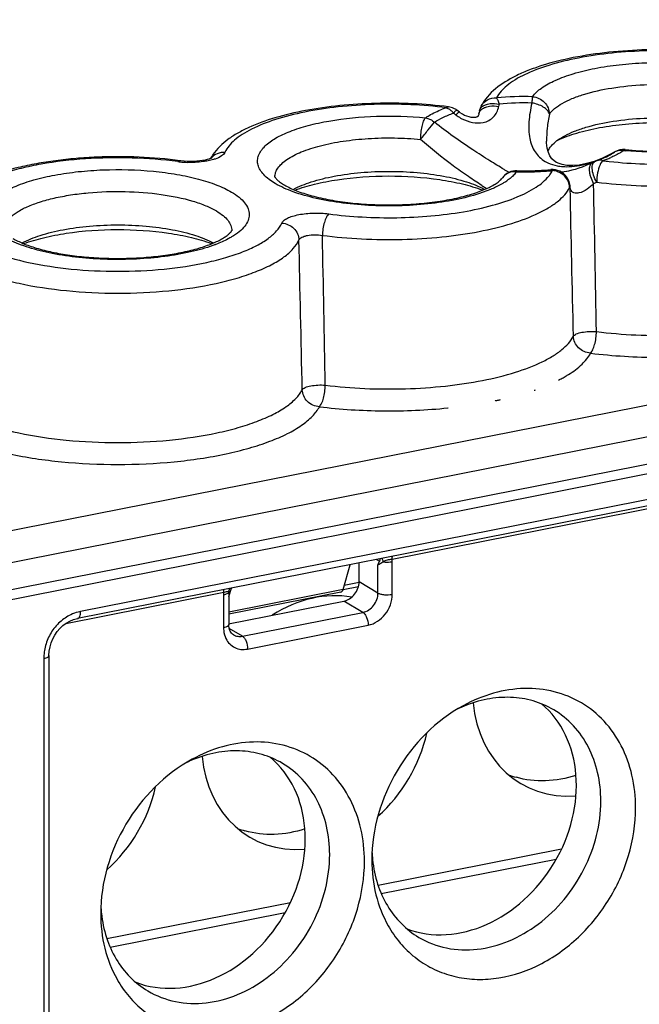
# Model space of a CAD drawing. Units: millimetres. Extents: x 0 to 420, y 0 to 297.
# Drawn here: x 328 to 346, y 224 to 252 of the extents above; entities that cross this region are included whole.
import ezdxf

# ---------------------------------------------------------------- set-up
doc = ezdxf.new("R2010")
doc.units = ezdxf.units.MM
doc.header["$LTSCALE"] = 23.1
for name, color, linetype in [('AUSFORMSCHRAEGEN', 7, 'CONTINUOUS'), ('FASEN', 7, 'CONTINUOUS'), ('RUNDUNGEN', 7, 'CONTINUOUS')]:
    doc.layers.add(name, color=color, linetype=linetype)

msp = doc.modelspace()

# ---------------------------------------------------------------- linework, layer by layer
at = {"layer": 'AUSFORMSCHRAEGEN', "color": 7, "linetype": 'Continuous'}
msp.add_arc((343.799, 247.911), 0.726, 140.1113, 141.9141, dxfattribs=at)
for centre, major_axis, ratio, start_param, end_param in [((336.474, 231.8), (1.855, 3.317), 0.8196, 6.564174, 7.272776), ((340.67, 229.314), (2.014, 3.223), 0.807671, 3.298648, 6.174644), ((344.268, 233.339), (1.855, 3.317), 0.8196, 2.269523, 3.642065), ((336.474, 231.8), (1.855, 3.317), 0.8196, -1.970458, -1.224441), ((332.876, 227.775), (2.014, 3.223), 0.807671, 3.298648, 6.174644), ((336.474, 231.8), (1.855, 3.317), 0.8196, 2.269523, 3.642065), ((328.68, 230.261), (1.855, 3.317), 0.8196, -1.970458, -1.224441)]:
    msp.add_ellipse(centre, major_axis=major_axis, ratio=ratio, start_param=start_param, end_param=end_param, dxfattribs=at)
for points, knots in [([(343.242, 248.376), (343.288, 248.432), (343.409, 248.541), (343.634, 248.679), (343.913, 248.805), (344.373, 248.961), (345.044, 249.102), (345.919, 249.187), (346.83, 249.186), (347.703, 249.1), (348.372, 248.958), (348.831, 248.801), (349.029, 248.711), (349.118, 248.662)], [0, 0, 0, 0, 0.035892, 0.078788, 0.128875, 0.185779, 0.316842, 0.463735, 0.616047, 0.762752, 0.893453, 0.950151, 1, 1, 1, 1]), ([(343.145, 248.218), (343.15, 248.23), (343.172, 248.28), (343.202, 248.326), (343.227, 248.359)], [0, 0, 0, 0, 0.237365, 1, 1, 1, 1]), ([(335.821, 247.124), (335.986, 247.213), (336.374, 247.366), (337.026, 247.522), (337.774, 247.621), (338.571, 247.655), (339.368, 247.621), (340.116, 247.523), (340.768, 247.366), (341.157, 247.214), (341.322, 247.124)], [0, 0, 0, 0, 0.099615, 0.220195, 0.356042, 0.499892, 0.643753, 0.779644, 0.900279, 1, 1, 1, 1]), ([(328.028, 245.585), (328.193, 245.675), (328.582, 245.827), (329.234, 245.984), (329.982, 246.082), (330.779, 246.116), (331.576, 246.082), (332.323, 245.983), (332.975, 245.827), (333.364, 245.674), (333.528, 245.585)], [0, 0, 0, 0, 0.099676, 0.220304, 0.356182, 0.500042, 0.643892, 0.779751, 0.900339, 1, 1, 1, 1])]:
    msp.add_open_spline(points, degree=3, knots=knots, dxfattribs=at)
at = {"layer": 'FASEN', "color": 7, "linetype": 'Continuous'}
for centre, radius, start, end in [((342.151, 228.839), 3.717, 113.1842, 116.1227), ((342.125, 228.899), 3.651, 112.7217, 113.1768), ((334.357, 227.3), 3.717, 113.1842, 116.1227), ((334.331, 227.36), 3.651, 112.7217, 113.1768), ((342.936, 232.708), 2.579, 249.0041, 254.0651), ((335.142, 231.169), 2.579, 249.0041, 254.0651), ((341.796, 228.243), 3.714, 182.8792, 185.6337), ((341.738, 228.238), 3.656, 185.6399, 185.9934), ((334.001, 226.704), 3.714, 182.8792, 185.6337), ((333.943, 226.699), 3.656, 185.6399, 185.9934)]:
    msp.add_arc(centre, radius, start, end, dxfattribs=at)
for points, knots in [([(345.663, 229.351), (345.663, 229.665), (345.598, 230.283), (345.291, 231.141), (344.792, 231.863), (344.124, 232.404), (343.329, 232.729), (342.456, 232.82), (341.556, 232.677), (340.983, 232.438), (340.707, 232.286)], [0, 0, 0, 0, 0.133196, 0.260092, 0.381612, 0.5, 0.618388, 0.739906, 0.866811, 1, 1, 1, 1]), ([(343.309, 232.168), (343.125, 232.277), (342.722, 232.45), (342.064, 232.552), (341.379, 232.496), (340.933, 232.359), (340.715, 232.267)], [0, 0, 0, 0, 0.239082, 0.483153, 0.736099, 1, 1, 1, 1]), ([(340.707, 232.286), (339.928, 231.86), (338.61, 230.535), (338.081, 228.742), (338.081, 227.853)], [0, 0, 0, 0, 0.499999, 1, 1, 1, 1]), ([(344.663, 229.548), (344.663, 229.821), (344.606, 230.357), (344.34, 231.102), (343.907, 231.729), (343.518, 232.044), (343.309, 232.168)], [0, 0, 0, 0, 0.266391, 0.520185, 0.763225, 1, 1, 1, 1]), ([(337.869, 227.812), (337.869, 228.126), (337.804, 228.744), (337.497, 229.602), (336.997, 230.324), (336.33, 230.865), (335.535, 231.19), (334.662, 231.281), (333.762, 231.138), (333.189, 230.899), (332.913, 230.747)], [0, 0, 0, 0, 0.133196, 0.260092, 0.381612, 0.5, 0.618388, 0.739906, 0.866811, 1, 1, 1, 1]), ([(335.515, 230.629), (335.33, 230.738), (334.928, 230.911), (334.27, 231.013), (333.585, 230.957), (333.138, 230.819), (332.92, 230.728)], [0, 0, 0, 0, 0.239082, 0.483153, 0.736099, 1, 1, 1, 1]), ([(332.913, 230.747), (332.134, 230.32), (330.816, 228.996), (330.287, 227.203), (330.287, 226.314)], [0, 0, 0, 0, 0.499999, 1, 1, 1, 1]), ([(336.869, 228.009), (336.869, 228.282), (336.812, 228.818), (336.546, 229.563), (336.113, 230.19), (335.724, 230.505), (335.515, 230.629)], [0, 0, 0, 0, 0.266391, 0.520185, 0.763225, 1, 1, 1, 1]), ([(343.948, 230.283), (343.666, 230.192), (343.087, 230.083), (342.5, 230.151), (342.228, 230.228)], [0, 0, 0, 0, 0.512377, 1, 1, 1, 1]), ([(339.435, 225.629), (339.68, 225.484), (340.232, 225.274), (341.134, 225.244), (342.045, 225.49), (342.9, 225.987), (343.639, 226.696), (344.211, 227.566), (344.575, 228.533), (344.663, 229.214), (344.663, 229.548)], [0, 0, 0, 0, 0.109965, 0.223804, 0.343961, 0.470812, 0.602842, 0.73725, 0.87067, 1, 1, 1, 1]), ([(338.551, 225.964), (338.65, 225.788), (338.878, 225.457), (339.308, 225.041), (339.808, 224.722), (340.365, 224.509), (340.963, 224.41), (341.803, 224.43), (342.872, 224.754), (344.011, 225.54), (344.923, 226.641), (345.516, 227.944), (345.663, 228.888), (345.663, 229.351)], [0, 0, 0, 0, 0.057565, 0.113936, 0.169804, 0.225934, 0.28305, 0.341739, 0.464693, 0.595568, 0.731506, 0.867899, 1, 1, 1, 1]), ([(336.154, 228.744), (335.871, 228.653), (335.293, 228.544), (334.706, 228.612), (334.434, 228.689)], [0, 0, 0, 0, 0.512377, 1, 1, 1, 1]), ([(330.756, 224.425), (330.855, 224.249), (331.084, 223.918), (331.513, 223.502), (332.014, 223.183), (332.571, 222.97), (333.169, 222.871), (334.009, 222.891), (335.078, 223.215), (336.217, 224), (337.128, 225.101), (337.722, 226.405), (337.869, 227.349), (337.869, 227.812)], [0, 0, 0, 0, 0.057565, 0.113936, 0.169804, 0.225934, 0.28305, 0.341739, 0.464693, 0.595568, 0.731506, 0.867899, 1, 1, 1, 1]), ([(331.641, 224.09), (331.885, 223.945), (332.438, 223.735), (333.339, 223.705), (334.251, 223.951), (335.106, 224.448), (335.845, 225.157), (336.417, 226.027), (336.781, 226.994), (336.869, 227.675), (336.869, 228.009)], [0, 0, 0, 0, 0.109965, 0.223804, 0.343961, 0.470812, 0.602842, 0.73725, 0.87067, 1, 1, 1, 1]), ([(338.081, 227.853), (338.081, 227.518), (338.155, 226.86), (338.394, 226.241), (338.551, 225.964)], [0, 0, 0, 0, 0.512928, 1, 1, 1, 1]), ([(338.102, 227.856), (338.126, 227.621), (338.22, 227.164), (338.5, 226.536), (338.906, 226.008), (339.251, 225.738), (339.435, 225.629)], [0, 0, 0, 0, 0.263976, 0.516878, 0.760936, 1, 1, 1, 1]), ([(330.287, 226.314), (330.287, 225.979), (330.361, 225.321), (330.6, 224.702), (330.756, 224.425)], [0, 0, 0, 0, 0.512928, 1, 1, 1, 1]), ([(330.307, 226.317), (330.332, 226.082), (330.426, 225.625), (330.706, 224.997), (331.111, 224.469), (331.457, 224.199), (331.641, 224.09)], [0, 0, 0, 0, 0.263976, 0.516878, 0.760936, 1, 1, 1, 1])]:
    msp.add_open_spline(points, degree=3, knots=knots, dxfattribs=at)
at = {"layer": 'RUNDUNGEN', "color": 9, "linetype": 'Continuous'}
for p, q in [((291.251, 230.12), (402.066, 252.002)), ((291.601, 229.272), (402.416, 251.154)), ((291.668, 228.226), (402.371, 250.086)), ((345.065, 248.202), (345.057, 248.197)), ((342.251, 247.632), (342.239, 247.632)), ((364.33, 241.832), (329.709, 234.995)), ((340.266, 240.845), (340.276, 240.846)), ((338.664, 236.501), (352.874, 239.307)), ((338.218, 236.488), (338.297, 236.441)), ((338.258, 235.524), (338.258, 236.334)), ((338.668, 235.487), (338.668, 236.427)), ((337.718, 235.83), (337.288, 235.745)), ((338.258, 235.524), (337.715, 235.846)), ((329.284, 234.649), (333.822, 235.545)), ((333.818, 235.469), (333.818, 234.529)), ((337.254, 235.627), (333.968, 234.979)), ((337.825, 234.969), (337.278, 235.293)), ((334.361, 234.285), (337.825, 234.969)), ((334.511, 233.914), (337.975, 234.598)), ((334.361, 234.285), (333.981, 234.51)), ((328.651, 233.638), (328.651, 217.309)), ((338.259, 227.132), (343.536, 228.174)), ((338.353, 226.887), (343.383, 227.88)), ((330.465, 225.593), (335.741, 226.635)), ((330.558, 225.348), (335.589, 226.341))]:
    msp.add_line(p, q, dxfattribs=at)
at = {"layer": 'RUNDUNGEN', "color": 7, "linetype": 'Continuous'}
for p, q in [((291.593, 228.493), (402.445, 250.382)), ((340.599, 249.344), (340.522, 249.401)), ((343.104, 248.511), (343.104, 248.511)), ((345.066, 248.203), (344.945, 248.136)), ((345.065, 248.203), (345.065, 248.202)), ((344.475, 247.931), (344.253, 247.866)), ((344.418, 247.89), (344.329, 247.848)), ((344.452, 247.906), (344.418, 247.89)), ((344.489, 247.925), (344.452, 247.906)), ((344.707, 248.021), (344.475, 247.931)), ((344.945, 248.136), (344.707, 248.021)), ((343.697, 247.46), (343.679, 247.485)), ((343.697, 247.46), (343.697, 247.46)), ((364.238, 241.626), (329.617, 234.79)), ((337.254, 235.627), (337.461, 236.339)), ((337.715, 235.846), (337.72, 236.39)), ((333.968, 235.423), (334.051, 235.665)), ((337.193, 235.55), (333.968, 234.913)), ((333.968, 235.53), (333.968, 234.618)), ((337.694, 235.705), (337.256, 235.619)), ((333.964, 234.639), (337.278, 235.293)), ((328.801, 233.727), (328.801, 217.398))]:
    msp.add_line(p, q, dxfattribs=at)
for points in [[(340.685, 249.287), (340.622, 249.328), (340.599, 249.344)], [(341.16, 249.3), (341.154, 249.276), (341.147, 249.255), (341.14, 249.241), (341.133, 249.231), (341.127, 249.224), (341.119, 249.218), (341.109, 249.211), (341.096, 249.205)], [(341.176, 249.385), (341.168, 249.342), (341.16, 249.3)], [(340.991, 249.189), (340.937, 249.194), (340.877, 249.206), (340.814, 249.226), (340.749, 249.253), (340.685, 249.287)], [(341.061, 249.195), (341.036, 249.191), (340.991, 249.189)], [(341.096, 249.205), (341.076, 249.198), (341.061, 249.195)], [(343.155, 248.188), (343.123, 248.314), (343.106, 248.464), (343.104, 248.511)], [(343.254, 248.007), (343.199, 248.088), (343.155, 248.188)], [(333.478, 248.028), (333.482, 248.03), (333.48, 248.029), (333.465, 248.022), (333.437, 248.01), (333.398, 247.996), (333.347, 247.982), (333.286, 247.968), (333.217, 247.955), (333.139, 247.944), (333.055, 247.936), (332.966, 247.931), (332.873, 247.929), (332.778, 247.931), (332.683, 247.936), (332.591, 247.946), (332.574, 247.948)], [(343.375, 247.906), (343.327, 247.938), (343.254, 248.007)], [(344.253, 247.866), (344.044, 247.825), (343.855, 247.809), (343.688, 247.814), (343.548, 247.838), (343.435, 247.875), (343.372, 247.908)], [(343.684, 247.641), (343.675, 247.639), (343.611, 247.628), (343.557, 247.62), (343.537, 247.619)], [(344.329, 247.848), (344.232, 247.807), (344.13, 247.768), (344.028, 247.733), (343.926, 247.701), (343.827, 247.673), (343.733, 247.651), (343.685, 247.641)], [(333.968, 235.53), (333.971, 235.57), (333.981, 235.616), (333.996, 235.654)], [(328.801, 233.727), (328.809, 233.857), (328.83, 233.979), (328.864, 234.097), (328.91, 234.211), (328.968, 234.318), (329.037, 234.418), (329.115, 234.509), (329.203, 234.589), (329.298, 234.659), (329.399, 234.716), (329.506, 234.76), (329.617, 234.79)]]:
    msp.add_lwpolyline(points, dxfattribs=at)
at = {"layer": 'RUNDUNGEN', "color": 9, "linetype": 'Continuous'}
for centre, radius, start, end in [((342.467, 240.778), 9.014, 88.5171, 95.0915), ((342.467, 241.414), 8.195, 88.5171, 95.0915), ((341.37, 246.141), 3.523, 109.0294, 111.0921), ((340.034, 249.025), 0.487, 47.4346, 52.7854), ((339.997, 248.984), 0.544, 42.704, 47.4404), ((339.959, 248.949), 0.595, 38.2424, 42.7158), ((349.407, 261.268), 14.949, 233.0749, 233.4207), ((346.424, 248.642), 4.777, 168.7177, 169.5841), ((341.29, 250.329), 1.328, 233.4198, 235.0474), ((341.262, 250.288), 1.278, 235.0034, 242.4041), ((343.13, 251.533), 3.853, 297.6972, 300.0185), ((345.234, 247.886), 0.358, 117.9789, 119.5999), ((345.245, 247.848), 0.397, 92.8435, 99.2983), ((345.245, 247.828), 0.417, 86.6055, 92.8316), ((345.244, 247.808), 0.438, 80.5858, 86.6102), ((346.293, 258.105), 9.913, 264.3433, 264.6115), ((332.837, 250.396), 2.496, 262.4267, 263.8552), ((332.867, 250.696), 2.797, 263.9069, 268.0716), ((333.802, 247.743), 0.439, 140.3513, 142.8675), ((343.509, 250.635), 2.876, 285.6906, 288.3695), ((343.441, 250.839), 3.091, 288.3661, 290.8491), ((344.535, 247.835), 0.101, 117.228, 125.2788), ((343.37, 251.027), 3.292, 290.8471, 293.1527), ((343.295, 251.202), 3.483, 293.1513, 295.3994), ((343.568, 251.28), 3.523, 289.0294, 291.0921), ((346.216, 259.844), 11.988, 262.817, 263.7307), ((343.214, 251.373), 3.672, 295.3997, 297.6985), ((343.739, 250.841), 3.051, 291.0625, 293.3231), ((344.113, 249.56), 1.658, 299.4382, 301.6852), ((347.564, 257.288), 11.147, 239.3447, 239.7677), ((346.058, 254.698), 8.152, 239.7464, 240.3607), ((342.197, 247.136), 0.498, 85.1753, 93.7801), ((342.469, 256.85), 9.221, 268.6446, 269.6511), ((342.472, 256.699), 9.07, 269.625, 273.9835), ((342.499, 256.289), 8.659, 273.9952, 274.843), ((342.513, 256.125), 8.495, 274.8446, 275.1288), ((343.663, 249.139), 1.36, 259.1997, 262.6076), ((343.238, 247.128), 0.538, 45.4231, 70.046), ((340.933, 248.85), 1.801, 302.8169, 304.8782), ((343.302, 247.216), 0.463, 31.7546, 35.5093), ((342.391, 252.096), 5.228, 293.2718, 294.3233), ((345.153, 253.479), 7.366, 237.9312, 238.8524), ((339.863, 243.327), 4.031, 69.5421, 69.7612), ((344.532, 252.452), 6.166, 238.8584, 239.2887), ((338.23, 242.166), 7.467, 41.9759, 42.1635), ((332.069, 241.787), 4.032, 69.5499, 69.7612), ((332.16, 249.287), 4.01, 290.8125, 290.9723), ((341.622, 245.261), 4.051, 296.8111, 298.3963), ((341.808, 244.915), 3.659, 298.3989, 300.4927), ((342.005, 244.579), 3.269, 300.5169, 301.8975), ((340.451, 248.029), 7.06, 288.9645, 289.2691), ((339.302, 252.254), 11.441, 281.7022, 281.8414), ((339.348, 252.035), 11.217, 281.8402, 282.3415), ((339.398, 251.804), 10.981, 282.3426, 282.5193), ((337.874, 236.427), 0.793, 359.9758, 5.3636), ((334.656, 235.469), 0.838, 174.7808, 179.9763), ((334.264, 235.528), 0.3, 155.1896, 177.4615)]:
    msp.add_arc(centre, radius, start, end, dxfattribs=at)
at = {"layer": 'RUNDUNGEN', "color": 7, "linetype": 'Continuous'}
for centre, radius, start, end in [((340.221, 248.998), 0.504, 64.2861, 82.7371), ((340.222, 249.003), 0.499, 53.0717, 64.2272), ((341.667, 249.287), 0.5, 153.2962, 168.714), ((345.316, 247.77), 0.5, 84.3409, 120.0116), ((334.622, 247.368), 1.341, 145.6494, 150.8687), ((344.717, 247.48), 0.5, 109.063, 117.1216), ((343.533, 250.909), 3.128, 289.0491, 290.5331), ((342.239, 247.163), 0.5, 88.5223, 144.2365), ((343.272, 247.195), 0.5, 35.5126, 95.1299)]:
    msp.add_arc(centre, radius, start, end, dxfattribs=at)
for centre, major_axis, ratio, start_param, end_param in [((337.282, 235.761), (0.265, 0.424), 0.807671, -2.493303, -0.922506), ((337.146, 235.812), (-0.046, 0.262), 0.427491, -3.131635, -2.42235)]:
    msp.add_ellipse(centre, major_axis=major_axis, ratio=ratio, start_param=start_param, end_param=end_param, dxfattribs=at)
for points, knots in [([(348.162, 251.026), (347.806, 251.074), (347.08, 251.138), (345.986, 251.15), (344.911, 251.081), (343.9, 250.932), (343.125, 250.742), (342.573, 250.547), (341.928, 250.263), (341.417, 249.903), (341.22, 249.512)], [0, 0, 0, 0, 0.146158, 0.296327, 0.444356, 0.584284, 0.711127, 0.768603, 0.821888, 1, 1, 1, 1]), ([(340.284, 249.498), (339.943, 249.541), (339.248, 249.599), (338.203, 249.61), (337.173, 249.547), (336.201, 249.41), (335.324, 249.205), (334.674, 248.974), (334.23, 248.749), (333.864, 248.515), (333.63, 248.293), (333.515, 248.124)], [0, 0, 0, 0, 0.144687, 0.29296, 0.439269, 0.578233, 0.705262, 0.817296, 0.86751, 0.914235, 1, 1, 1, 1]), ([(345.365, 248.267), (345.633, 248.241), (346.174, 248.21), (346.849, 248.224), (347.381, 248.266), (347.763, 248.313), (348.125, 248.373), (348.461, 248.447), (348.766, 248.531), (348.996, 248.612), (349.16, 248.68), (349.266, 248.731), (349.361, 248.781), (349.442, 248.831), (349.509, 248.878), (349.561, 248.921), (349.599, 248.96), (349.622, 248.986), (349.634, 249.004), (349.64, 249.012), (349.647, 249.028), (349.643, 249.015), (349.643, 249.012)], [0, 0, 0, 0, 0.180838, 0.363863, 0.453347, 0.53995, 0.622539, 0.700005, 0.771231, 0.835073, 0.863859, 0.890345, 0.914375, 0.935737, 0.954182, 0.96947, 0.981497, 0.990226, 0.993323, 0.995561, 0.997759, 1, 1, 1, 1]), ([(332.574, 247.948), (332.182, 248), (331.383, 248.067), (330.381, 248.068), (329.582, 248.018), (329.001, 247.955), (328.446, 247.869), (327.77, 247.727), (327.148, 247.542), (326.6, 247.299), (326.254, 247.101), (325.96, 246.875), (325.723, 246.612), (325.557, 246.305), (325.513, 246.077), (325.509, 245.962)], [0, 0, 0, 0, 0.150373, 0.304586, 0.380773, 0.455075, 0.526626, 0.59466, 0.717793, 0.772393, 0.822529, 0.868938, 0.913164, 0.956303, 1, 1, 1, 1]), ([(344.63, 247.98), (344.658, 247.991), (344.76, 248.031), (344.86, 248.077), (344.928, 248.116)], [0, 0, 0, 0, 0.278889, 1, 1, 1, 1]), ([(342.251, 247.662), (342.333, 247.66), (342.659, 247.657), (342.985, 247.671), (343.227, 247.693)], [0, 0, 0, 0, 0.252013, 1, 1, 1, 1]), ([(335.296, 247.473), (335.296, 247.477), (335.293, 247.488), (335.296, 247.478), (335.301, 247.47), (335.312, 247.454), (335.33, 247.432), (335.355, 247.405), (335.389, 247.373), (335.431, 247.338), (335.505, 247.286), (335.618, 247.219), (335.778, 247.14), (335.967, 247.063), (336.182, 246.991), (336.509, 246.898), (336.962, 246.803), (337.547, 246.724), (338.168, 246.681), (338.803, 246.676), (339.429, 246.709), (340.026, 246.778), (340.572, 246.88), (341.044, 247.011), (341.378, 247.141), (341.589, 247.254), (341.702, 247.328), (341.781, 247.394), (341.82, 247.436), (341.833, 247.455)], [0, 0, 0, 0, 0.001566, 0.001973, 0.003433, 0.006177, 0.010284, 0.015714, 0.022441, 0.030456, 0.039724, 0.061715, 0.087822, 0.117593, 0.150645, 0.186611, 0.265856, 0.352554, 0.443914, 0.537098, 0.629244, 0.717502, 0.799074, 0.871161, 0.930935, 0.955287, 0.975155, 0.99003, 1, 1, 1, 1]), ([(327.762, 245.717), (327.855, 245.662), (328.076, 245.557), (328.453, 245.427), (328.902, 245.315), (329.407, 245.228), (329.952, 245.168), (330.52, 245.139), (331.095, 245.14), (331.661, 245.173), (332.202, 245.236), (332.629, 245.313), (332.945, 245.388), (333.159, 245.449), (333.356, 245.515), (333.531, 245.584), (333.684, 245.655), (333.812, 245.725), (333.9, 245.785), (333.957, 245.83), (333.989, 245.859), (334.014, 245.885), (334.032, 245.906), (334.045, 245.925), (334.052, 245.934), (334.058, 245.95), (334.054, 245.938), (334.054, 245.934)], [0, 0, 0, 0, 0.049504, 0.111018, 0.182308, 0.261106, 0.345296, 0.43269, 0.521079, 0.608246, 0.691984, 0.770115, 0.806416, 0.840508, 0.872113, 0.900952, 0.926719, 0.949106, 0.967697, 0.975417, 0.982018, 0.9875, 0.99186, 0.995085, 0.997158, 0.998362, 1, 1, 1, 1]), ([(334.106, 234.325), (334.065, 234.349), (333.988, 234.439), (333.968, 234.554), (333.968, 234.618)], [0, 0, 0, 0, 0.42546, 1, 1, 1, 1])]:
    msp.add_open_spline(points, degree=3, knots=knots, dxfattribs=at)
at = {"layer": 'RUNDUNGEN', "color": 9, "linetype": 'Continuous'}
for points, knots in [([(348.096, 251), (347.758, 251.045), (347.068, 251.107), (346.029, 251.12), (345.007, 251.057), (344.049, 250.921), (343.202, 250.718), (342.591, 250.491), (342.195, 250.278), (341.908, 250.077), (341.734, 249.892), (341.667, 249.757)], [0, 0, 0, 0, 0.15095, 0.306407, 0.459701, 0.604273, 0.734193, 0.844685, 0.891715, 0.933095, 1, 1, 1, 1]), ([(342.7, 249.789), (342.769, 249.886), (342.976, 250.068), (343.378, 250.284), (343.897, 250.469), (344.514, 250.616), (345.205, 250.718), (345.943, 250.772), (346.698, 250.776), (347.439, 250.728), (348.138, 250.631), (348.765, 250.489), (349.297, 250.308), (349.664, 250.122), (349.887, 249.953), (350.041, 249.798), (350.139, 249.617), (350.147, 249.43), (350.111, 249.295), (350.035, 249.165), (349.965, 249.087), (349.925, 249.048)], [0, 0, 0, 0, 0.041343, 0.094227, 0.158597, 0.232979, 0.315068, 0.402055, 0.490838, 0.578215, 0.661064, 0.736526, 0.802223, 0.856553, 0.879339, 0.89936, 0.932685, 0.947898, 0.963538, 0.980653, 1, 1, 1, 1]), ([(343.185, 249.291), (343.228, 249.35), (343.343, 249.465), (343.564, 249.611), (343.846, 249.745), (344.316, 249.911), (345.009, 250.06), (345.917, 250.149), (346.864, 250.146), (347.767, 250.053), (348.454, 249.9), (348.919, 249.732), (349.116, 249.635), (349.204, 249.583)], [0, 0, 0, 0, 0.034743, 0.076668, 0.126098, 0.182748, 0.314388, 0.462866, 0.616988, 0.764866, 0.895377, 0.951338, 1, 1, 1, 1]), ([(341.22, 249.512), (341.259, 249.589), (341.392, 249.725), (341.576, 249.762), (341.667, 249.757)], [0, 0, 0, 0, 0.490368, 1, 1, 1, 1]), ([(341.402, 249.576), (341.428, 249.582), (341.539, 249.603), (341.655, 249.595), (341.74, 249.576)], [0, 0, 0, 0, 0.234495, 1, 1, 1, 1]), ([(341.667, 249.757), (341.683, 249.735), (341.711, 249.676), (341.73, 249.613), (341.74, 249.576)], [0, 0, 0, 0, 0.415891, 1, 1, 1, 1]), ([(342.679, 249.606), (342.639, 249.428), (342.582, 249.09), (342.592, 248.606), (342.72, 248.255), (342.894, 248.045), (343.001, 247.965), (343.059, 247.931)], [0, 0, 0, 0, 0.298115, 0.557642, 0.783818, 0.891385, 1, 1, 1, 1]), ([(342.7, 249.789), (342.695, 249.765), (342.687, 249.704), (342.682, 249.643), (342.679, 249.606)], [0, 0, 0, 0, 0.401103, 1, 1, 1, 1]), ([(343.185, 249.291), (343.175, 249.33), (343.125, 249.41), (343.007, 249.501), (342.854, 249.572), (342.739, 249.598), (342.679, 249.606)], [0, 0, 0, 0, 0.194434, 0.434435, 0.71028, 1, 1, 1, 1]), ([(342.7, 249.789), (342.763, 249.784), (342.888, 249.749), (343.046, 249.636), (343.155, 249.477), (343.183, 249.352), (343.185, 249.291)], [0, 0, 0, 0, 0.251106, 0.505228, 0.756351, 1, 1, 1, 1]), ([(340.222, 249.472), (339.882, 249.514), (339.19, 249.572), (338.151, 249.579), (337.131, 249.51), (336.181, 249.367), (335.345, 249.159), (334.745, 248.929), (334.36, 248.713), (334.083, 248.51), (333.919, 248.324), (333.859, 248.189)], [0, 0, 0, 0, 0.152671, 0.30934, 0.463282, 0.607922, 0.73736, 0.846909, 0.893353, 0.934123, 1, 1, 1, 1]), ([(339.623, 249.182), (339.656, 249.205), (339.807, 249.303), (339.972, 249.378), (340.103, 249.428)], [0, 0, 0, 0, 0.223187, 1, 1, 1, 1]), ([(339.882, 249.054), (339.957, 249.107), (340.134, 249.206), (340.323, 249.281), (340.426, 249.317)], [0, 0, 0, 0, 0.458403, 1, 1, 1, 1]), ([(340.222, 249.472), (340.227, 249.476), (340.244, 249.491), (340.268, 249.5), (340.284, 249.498)], [0, 0, 0, 0, 0.296292, 1, 1, 1, 1]), ([(340.222, 249.472), (340.231, 249.469), (340.269, 249.454), (340.304, 249.432), (340.329, 249.413)], [0, 0, 0, 0, 0.238473, 1, 1, 1, 1]), ([(340.511, 249.399), (340.498, 249.391), (340.47, 249.364), (340.443, 249.335), (340.426, 249.317)], [0, 0, 0, 0, 0.368504, 1, 1, 1, 1]), ([(340.535, 249.301), (340.533, 249.298), (340.52, 249.286), (340.508, 249.273), (340.498, 249.263)], [0, 0, 0, 0, 0.228256, 1, 1, 1, 1]), ([(340.522, 249.401), (340.522, 249.402), (340.518, 249.403), (340.514, 249.401), (340.511, 249.399)], [0, 0, 0, 0, 0.162031, 1, 1, 1, 1]), ([(340.565, 249.328), (340.563, 249.326), (340.553, 249.317), (340.543, 249.308), (340.535, 249.301)], [0, 0, 0, 0, 0.217577, 1, 1, 1, 1]), ([(340.599, 249.344), (340.596, 249.346), (340.581, 249.341), (340.572, 249.333), (340.565, 249.328)], [0, 0, 0, 0, 0.319029, 1, 1, 1, 1]), ([(341.176, 249.385), (341.181, 249.411), (341.206, 249.464), (341.248, 249.502), (341.272, 249.519)], [0, 0, 0, 0, 0.47441, 1, 1, 1, 1]), ([(341.179, 249.353), (341.183, 249.362), (341.204, 249.396), (341.234, 249.424), (341.259, 249.441)], [0, 0, 0, 0, 0.236711, 1, 1, 1, 1]), ([(341.259, 249.441), (341.263, 249.444), (341.282, 249.457), (341.303, 249.468), (341.318, 249.475)], [0, 0, 0, 0, 0.241687, 1, 1, 1, 1]), ([(341.272, 249.519), (341.281, 249.525), (341.322, 249.55), (341.367, 249.566), (341.402, 249.576)], [0, 0, 0, 0, 0.233425, 1, 1, 1, 1]), ([(341.277, 249.046), (341.336, 249.058), (341.449, 249.097), (341.588, 249.203), (341.683, 249.344), (341.716, 249.451), (341.726, 249.505)], [0, 0, 0, 0, 0.266014, 0.514756, 0.756009, 1, 1, 1, 1]), ([(341.318, 249.475), (341.324, 249.477), (341.347, 249.487), (341.37, 249.495), (341.388, 249.5)], [0, 0, 0, 0, 0.242651, 1, 1, 1, 1]), ([(341.388, 249.5), (341.414, 249.507), (341.525, 249.529), (341.641, 249.523), (341.726, 249.505)], [0, 0, 0, 0, 0.235411, 1, 1, 1, 1]), ([(335.014, 248.373), (335.103, 248.46), (335.334, 248.62), (335.753, 248.812), (336.269, 248.974), (337.094, 249.15), (338.225, 249.256), (339.154, 249.228), (339.623, 249.182)], [0, 0, 0, 0, 0.078148, 0.174737, 0.288711, 0.417444, 0.704008, 1, 1, 1, 1]), ([(339.484, 248.56), (339.484, 248.623), (339.492, 248.749), (339.521, 248.925), (339.557, 249.056), (339.593, 249.138), (339.612, 249.17), (339.623, 249.182)], [0, 0, 0, 0, 0.294841, 0.584277, 0.829199, 0.925129, 1, 1, 1, 1]), ([(339.484, 248.56), (339.556, 248.654), (339.687, 248.82), (339.82, 248.984), (339.882, 249.054)], [0, 0, 0, 0, 0.559301, 1, 1, 1, 1]), ([(339.623, 249.182), (339.646, 249.178), (339.74, 249.155), (339.827, 249.103), (339.882, 249.054)], [0, 0, 0, 0, 0.242861, 1, 1, 1, 1]), ([(341.88, 247.698), (341.744, 247.779), (341.441, 247.965), (340.764, 248.401), (340.235, 248.774), (339.882, 249.054)], [0, 0, 0, 0, 0.196817, 0.44038, 1, 1, 1, 1]), ([(340.67, 249.155), (340.765, 249.106), (340.964, 249.033), (341.178, 249.027), (341.277, 249.046)], [0, 0, 0, 0, 0.516157, 1, 1, 1, 1]), ([(343.185, 249.291), (343.158, 249.157), (343.115, 248.899), (343.101, 248.637), (343.104, 248.511)], [0, 0, 0, 0, 0.521318, 1, 1, 1, 1]), ([(343.423, 248.542), (343.599, 248.624), (343.997, 248.765), (344.651, 248.915), (345.386, 249.014), (346.168, 249.057), (346.958, 249.043), (347.721, 248.971), (348.42, 248.846), (348.854, 248.722), (349.052, 248.649)], [0, 0, 0, 0, 0.101435, 0.219825, 0.350823, 0.48912, 0.628904, 0.764268, 0.889598, 1, 1, 1, 1]), ([(344.907, 247.928), (345.242, 247.891), (345.921, 247.844), (346.936, 247.848), (347.926, 247.926), (348.844, 248.072), (349.649, 248.281), (350.226, 248.508), (350.597, 248.721), (350.863, 248.919), (351.021, 249.102), (351.08, 249.233)], [0, 0, 0, 0, 0.15465, 0.312086, 0.465912, 0.609879, 0.738433, 0.847209, 0.893395, 0.934025, 1, 1, 1, 1]), ([(344.544, 247.332), (344.919, 247.285), (345.684, 247.222), (346.832, 247.213), (347.958, 247.29), (349.008, 247.447), (349.931, 247.677), (350.594, 247.931), (351.021, 248.17), (351.326, 248.394), (351.507, 248.6), (351.574, 248.749)], [0, 0, 0, 0, 0.152672, 0.30934, 0.463282, 0.607923, 0.73736, 0.846909, 0.893354, 0.934123, 1, 1, 1, 1]), ([(349.723, 248.889), (349.615, 248.817), (349.363, 248.684), (348.933, 248.525), (348.431, 248.392), (347.661, 248.251), (346.629, 248.168), (345.786, 248.195), (345.362, 248.235)], [0, 0, 0, 0, 0.087142, 0.18997, 0.306876, 0.435393, 0.714605, 1, 1, 1, 1]), ([(335.296, 247.481), (335.295, 247.524), (335.311, 247.617), (335.38, 247.748), (335.492, 247.873), (335.709, 248.042), (336.081, 248.226), (336.627, 248.397), (337.273, 248.523), (337.988, 248.596), (338.733, 248.613), (339.235, 248.585), (339.484, 248.56)], [0, 0, 0, 0, 0.028705, 0.060042, 0.096002, 0.137733, 0.239838, 0.365941, 0.511736, 0.670985, 0.836331, 1, 1, 1, 1]), ([(341.242, 247.237), (341.112, 247.319), (340.832, 247.504), (340.235, 247.93), (339.781, 248.294), (339.484, 248.56)], [0, 0, 0, 0, 0.20959, 0.455973, 1, 1, 1, 1]), ([(333.859, 248.189), (333.784, 248.193), (333.634, 248.169), (333.51, 248.078), (333.464, 248.023)], [0, 0, 0, 0, 0.508342, 1, 1, 1, 1]), ([(333.859, 248.189), (333.839, 248.146), (333.747, 248.065), (333.641, 248.02), (333.576, 247.998)], [0, 0, 0, 0, 0.407489, 1, 1, 1, 1]), ([(335.302, 247.295), (335.182, 247.366), (335.02, 247.482), (334.868, 247.677), (334.805, 247.818), (334.789, 247.964), (334.82, 248.109), (334.897, 248.249), (334.971, 248.333), (335.014, 248.373)], [0, 0, 0, 0, 0.308181, 0.433646, 0.544863, 0.648737, 0.754016, 0.869069, 1, 1, 1, 1]), ([(345.057, 248.197), (345.051, 248.193), (345.027, 248.177), (345.003, 248.161), (344.984, 248.149)], [0, 0, 0, 0, 0.243848, 1, 1, 1, 1]), ([(345.236, 248.187), (345.226, 248.181), (345.185, 248.156), (345.143, 248.133), (345.11, 248.116)], [0, 0, 0, 0, 0.242093, 1, 1, 1, 1]), ([(345.316, 248.24), (345.31, 248.235), (345.283, 248.217), (345.256, 248.2), (345.236, 248.187)], [0, 0, 0, 0, 0.243828, 1, 1, 1, 1]), ([(345.365, 248.267), (345.361, 248.268), (345.341, 248.266), (345.326, 248.251), (345.316, 248.24)], [0, 0, 0, 0, 0.207133, 1, 1, 1, 1]), ([(332.508, 247.922), (332.072, 247.98), (331.185, 248.048), (329.868, 248.025), (328.8, 247.901), (328.013, 247.738), (327.494, 247.592), (327.04, 247.424), (326.66, 247.235), (326.36, 247.03), (326.144, 246.81), (326.018, 246.573), (325.997, 246.323), (326.086, 246.08), (326.198, 245.943), (326.264, 245.876)], [0, 0, 0, 0, 0.172053, 0.347923, 0.515251, 0.5921, 0.662696, 0.726035, 0.781412, 0.828574, 0.867975, 0.901209, 0.931477, 0.963163, 1, 1, 1, 1]), ([(332.508, 247.922), (332.513, 247.927), (332.532, 247.941), (332.557, 247.95), (332.574, 247.948)], [0, 0, 0, 0, 0.292681, 1, 1, 1, 1]), ([(333.376, 247.946), (333.329, 247.936), (333.13, 247.904), (332.927, 247.895), (332.772, 247.9)], [0, 0, 0, 0, 0.236109, 1, 1, 1, 1]), ([(333.576, 247.998), (333.56, 247.993), (333.495, 247.972), (333.428, 247.956), (333.376, 247.946)], [0, 0, 0, 0, 0.234607, 1, 1, 1, 1]), ([(343.059, 247.931), (343.084, 247.916), (343.195, 247.858), (343.315, 247.821), (343.408, 247.803)], [0, 0, 0, 0, 0.240581, 1, 1, 1, 1]), ([(344.456, 247.293), (344.423, 247.354), (344.382, 247.448), (344.349, 247.575), (344.336, 247.662), (344.336, 247.741), (344.349, 247.807), (344.375, 247.859), (344.403, 247.882), (344.418, 247.89)], [0, 0, 0, 0, 0.321816, 0.473292, 0.61177, 0.733758, 0.837383, 0.924117, 1, 1, 1, 1]), ([(344.416, 247.725), (344.414, 247.746), (344.414, 247.814), (344.438, 247.891), (344.477, 247.918)], [0, 0, 0, 0, 0.31414, 1, 1, 1, 1]), ([(344.717, 247.95), (344.69, 247.959), (344.635, 247.97), (344.579, 247.961), (344.553, 247.953)], [0, 0, 0, 0, 0.515523, 1, 1, 1, 1]), ([(344.717, 247.95), (344.712, 247.946), (344.692, 247.924), (344.676, 247.899), (344.664, 247.879)], [0, 0, 0, 0, 0.216095, 1, 1, 1, 1]), ([(345.11, 248.116), (345.098, 248.109), (345.044, 248.082), (344.989, 248.057), (344.947, 248.039)], [0, 0, 0, 0, 0.241768, 1, 1, 1, 1]), ([(327.417, 245.813), (327.319, 245.879), (327.152, 246.012), (327.016, 246.237), (326.996, 246.415), (327.018, 246.544), (327.077, 246.67), (327.21, 246.842), (327.47, 247.041), (327.879, 247.242), (328.391, 247.413), (328.99, 247.549), (329.655, 247.644), (330.599, 247.711), (331.55, 247.686), (332.463, 247.567), (333.074, 247.437), (333.602, 247.271), (333.914, 247.128), (334.048, 247.048)], [0, 0, 0, 0, 0.042541, 0.075996, 0.091052, 0.106214, 0.122473, 0.140604, 0.184194, 0.238793, 0.304001, 0.378338, 0.459669, 0.545449, 0.719031, 0.801252, 0.876861, 0.943649, 1, 1, 1, 1]), ([(342.164, 247.633), (342.099, 247.628), (341.971, 247.594), (341.87, 247.506), (341.833, 247.455)], [0, 0, 0, 0, 0.507411, 1, 1, 1, 1]), ([(342.239, 247.632), (342.231, 247.621), (342.195, 247.574), (342.154, 247.53), (342.121, 247.499)], [0, 0, 0, 0, 0.237222, 1, 1, 1, 1]), ([(342.239, 247.632), (342.24, 247.64), (342.243, 247.649), (342.248, 247.662), (342.251, 247.662)], [0, 0, 0, 0, 0.707117, 1, 1, 1, 1]), ([(343.169, 247.508), (343.18, 247.52), (343.218, 247.57), (343.251, 247.623), (343.272, 247.665)], [0, 0, 0, 0, 0.261519, 1, 1, 1, 1]), ([(343.272, 247.665), (343.269, 247.669), (343.257, 247.683), (343.239, 247.694), (343.227, 247.693)], [0, 0, 0, 0, 0.320289, 1, 1, 1, 1]), ([(343.488, 247.79), (343.55, 247.782), (343.818, 247.765), (344.088, 247.81), (344.286, 247.866)], [0, 0, 0, 0, 0.231098, 1, 1, 1, 1]), ([(344.544, 247.332), (344.507, 247.396), (344.45, 247.523), (344.419, 247.66), (344.416, 247.725)], [0, 0, 0, 0, 0.531353, 1, 1, 1, 1]), ([(344.64, 247.829), (344.607, 247.755), (344.563, 247.59), (344.545, 247.421), (344.544, 247.332)], [0, 0, 0, 0, 0.475573, 1, 1, 1, 1]), ([(344.664, 247.879), (344.662, 247.875), (344.653, 247.859), (344.645, 247.842), (344.64, 247.829)], [0, 0, 0, 0, 0.237721, 1, 1, 1, 1]), ([(335.871, 247.104), (336.055, 247.173), (336.459, 247.291), (337.354, 247.462), (338.561, 247.543), (339.769, 247.464), (340.667, 247.296), (341.072, 247.178), (341.258, 247.109)], [0, 0, 0, 0, 0.10792, 0.230053, 0.499416, 0.769092, 0.891594, 1, 1, 1, 1]), ([(336.842, 246.421), (337.161, 246.379), (337.812, 246.319), (338.794, 246.3), (339.766, 246.35), (340.687, 246.466), (341.518, 246.644), (342.224, 246.875), (342.778, 247.148), (343.068, 247.382), (343.169, 247.508)], [0, 0, 0, 0, 0.14639, 0.297258, 0.446824, 0.589367, 0.71961, 0.833107, 0.92679, 1, 1, 1, 1]), ([(341.909, 247.336), (341.881, 247.318), (341.758, 247.244), (341.628, 247.18), (341.527, 247.137)], [0, 0, 0, 0, 0.23176, 1, 1, 1, 1]), ([(342.121, 247.499), (342.109, 247.488), (342.059, 247.443), (342.005, 247.402), (341.963, 247.373)], [0, 0, 0, 0, 0.237555, 1, 1, 1, 1]), ([(343.765, 247.178), (343.763, 247.239), (343.734, 247.363), (343.661, 247.467), (343.616, 247.511)], [0, 0, 0, 0, 0.49296, 1, 1, 1, 1]), ([(343.765, 247.178), (343.768, 247.227), (343.76, 247.326), (343.721, 247.419), (343.696, 247.46)], [0, 0, 0, 0, 0.501772, 1, 1, 1, 1]), ([(343.781, 247.16), (343.784, 247.213), (343.773, 247.32), (343.727, 247.417), (343.697, 247.46)], [0, 0, 0, 0, 0.501527, 1, 1, 1, 1]), ([(327.501, 245.941), (327.501, 246.003), (327.536, 246.141), (327.677, 246.322), (327.896, 246.488), (328.188, 246.639), (328.547, 246.772), (328.964, 246.884), (329.43, 246.971), (330.108, 247.054), (330.982, 247.082), (331.993, 247.005), (332.771, 246.851), (333.296, 246.669), (333.518, 246.563), (333.616, 246.505)], [0, 0, 0, 0, 0.028502, 0.061879, 0.103007, 0.152836, 0.211188, 0.27721, 0.34962, 0.426846, 0.588507, 0.747172, 0.888179, 0.948296, 1, 1, 1, 1]), ([(334.048, 247.048), (334.125, 247.003), (334.261, 246.911), (334.425, 246.751), (334.529, 246.581), (334.566, 246.403), (334.53, 246.224), (334.426, 246.054), (334.262, 245.894), (334.126, 245.802), (334.049, 245.757)], [0, 0, 0, 0, 0.155522, 0.287515, 0.399699, 0.50015, 0.600581, 0.712703, 0.844523, 1, 1, 1, 1]), ([(341.256, 247.033), (341.035, 246.956), (340.553, 246.829), (339.782, 246.706), (338.949, 246.645), (338.096, 246.649), (337.267, 246.717), (336.506, 246.847), (335.851, 247.03), (335.465, 247.199), (335.302, 247.295)], [0, 0, 0, 0, 0.115079, 0.245101, 0.384404, 0.526614, 0.665145, 0.79368, 0.906675, 1, 1, 1, 1]), ([(336.661, 245.804), (337.034, 245.755), (337.797, 245.687), (338.944, 245.672), (340.074, 245.742), (341.132, 245.892), (342.068, 246.117), (342.743, 246.367), (343.181, 246.603), (343.498, 246.825), (343.69, 247.029), (343.765, 247.178)], [0, 0, 0, 0, 0.15095, 0.306406, 0.459701, 0.604273, 0.734193, 0.844685, 0.891715, 0.933095, 1, 1, 1, 1]), ([(341.527, 247.137), (341.505, 247.128), (341.416, 247.09), (341.325, 247.057), (341.256, 247.033)], [0, 0, 0, 0, 0.241193, 1, 1, 1, 1]), ([(344.031, 247.022), (343.997, 247.015), (343.934, 247.01), (343.852, 247.039), (343.802, 247.094), (343.786, 247.138), (343.781, 247.16)], [0, 0, 0, 0, 0.325991, 0.574665, 0.787438, 1, 1, 1, 1]), ([(344.456, 247.293), (344.4, 247.232), (344.272, 247.118), (344.116, 247.038), (344.031, 247.022)], [0, 0, 0, 0, 0.491812, 1, 1, 1, 1]), ([(333.616, 246.505), (333.683, 246.465), (333.803, 246.384), (333.947, 246.243), (334.036, 246.092), (334.056, 245.984), (334.054, 245.934)], [0, 0, 0, 0, 0.311703, 0.575467, 0.799138, 1, 1, 1, 1]), ([(335.492, 246.155), (335.504, 246.183), (335.555, 246.24), (335.662, 246.304), (335.808, 246.36), (336.057, 246.42), (336.408, 246.454), (336.697, 246.441), (336.842, 246.421)], [0, 0, 0, 0, 0.06588, 0.153159, 0.2631, 0.392999, 0.6918, 1, 1, 1, 1]), ([(336.842, 246.421), (336.813, 246.396), (336.763, 246.315), (336.709, 246.17), (336.672, 245.993), (336.662, 245.868), (336.661, 245.804)], [0, 0, 0, 0, 0.178249, 0.423858, 0.709947, 1, 1, 1, 1]), ([(327.189, 245.328), (327.52, 245.199), (328.265, 244.992), (329.469, 244.812), (330.775, 244.75), (332.081, 244.812), (333.119, 244.965), (333.867, 245.153), (334.347, 245.312), (334.757, 245.494), (335.09, 245.693), (335.339, 245.907), (335.455, 246.072), (335.492, 246.155)], [0, 0, 0, 0, 0.122228, 0.264706, 0.417962, 0.571242, 0.713799, 0.778037, 0.83622, 0.887614, 0.931818, 0.968973, 1, 1, 1, 1]), ([(328.077, 245.565), (328.261, 245.633), (328.665, 245.752), (329.56, 245.923), (330.767, 246.003), (331.975, 245.925), (332.873, 245.757), (333.278, 245.639), (333.464, 245.57)], [0, 0, 0, 0, 0.107922, 0.230056, 0.499419, 0.769093, 0.891595, 1, 1, 1, 1]), ([(335.492, 246.155), (335.555, 246.151), (335.683, 246.121), (335.844, 246.012), (335.955, 245.856), (335.984, 245.732), (335.986, 245.671)], [0, 0, 0, 0, 0.253893, 0.507904, 0.757355, 1, 1, 1, 1]), ([(326.813, 244.758), (326.986, 244.69), (327.36, 244.566), (328.185, 244.358), (329.332, 244.188), (330.775, 244.119), (332.218, 244.187), (333.365, 244.357), (334.191, 244.564), (334.722, 244.741), (335.174, 244.941), (335.541, 245.161), (335.817, 245.397), (335.945, 245.58), (335.986, 245.671)], [0, 0, 0, 0, 0.058105, 0.122311, 0.264775, 0.418017, 0.571282, 0.713825, 0.778057, 0.836235, 0.887624, 0.931824, 0.968975, 1, 1, 1, 1]), ([(333.585, 245.538), (333.381, 245.461), (332.932, 245.329), (332.208, 245.196), (331.414, 245.119), (330.589, 245.102), (329.774, 245.146), (329.007, 245.25), (328.325, 245.407), (327.912, 245.555), (327.73, 245.64)], [0, 0, 0, 0, 0.109596, 0.234598, 0.370026, 0.510131, 0.648846, 0.780197, 0.89872, 1, 1, 1, 1]), ([(334.049, 245.757), (334.016, 245.737), (333.87, 245.656), (333.716, 245.588), (333.596, 245.542)], [0, 0, 0, 0, 0.230808, 1, 1, 1, 1]), ([(335.986, 245.671), (336, 245.705), (336.057, 245.746), (336.143, 245.781), (336.268, 245.812), (336.444, 245.827), (336.589, 245.816), (336.661, 245.804)], [0, 0, 0, 0, 0.155404, 0.265617, 0.39518, 0.692611, 1, 1, 1, 1]), ([(344.537, 243.037), (344.914, 242.99), (345.683, 242.928), (346.837, 242.92), (347.969, 242.996), (349.027, 243.151), (349.962, 243.379), (350.638, 243.631), (351.077, 243.868), (351.397, 244.091), (351.591, 244.296), (351.669, 244.445)], [0, 0, 0, 0, 0.151794, 0.307405, 0.460391, 0.604442, 0.733875, 0.844124, 0.891166, 0.932655, 1, 1, 1, 1]), ([(336.743, 241.497), (337.12, 241.451), (337.888, 241.389), (339.042, 241.381), (340.175, 241.457), (341.233, 241.612), (342.168, 241.84), (342.844, 242.092), (343.283, 242.329), (343.603, 242.552), (343.797, 242.756), (343.875, 242.906)], [0, 0, 0, 0, 0.151794, 0.307405, 0.460391, 0.604442, 0.733875, 0.844124, 0.891166, 0.932655, 1, 1, 1, 1]), ([(343.875, 242.906), (343.883, 242.919), (343.909, 242.944), (343.989, 242.987), (344.13, 243.024), (344.325, 243.046), (344.466, 243.043), (344.537, 243.037)], [0, 0, 0, 0, 0.064712, 0.152172, 0.392208, 0.691095, 1, 1, 1, 1]), ([(344.367, 242.418), (344.304, 242.422), (344.177, 242.454), (344.016, 242.564), (343.906, 242.721), (343.877, 242.845), (343.875, 242.906)], [0, 0, 0, 0, 0.253225, 0.50729, 0.757168, 1, 1, 1, 1]), ([(344.367, 242.418), (344.395, 242.444), (344.442, 242.526), (344.492, 242.671), (344.527, 242.848), (344.536, 242.973), (344.537, 243.037)], [0, 0, 0, 0, 0.176002, 0.421454, 0.708553, 1, 1, 1, 1]), ([(343.732, 241.803), (343.871, 241.89), (344.113, 242.066), (344.305, 242.3), (344.367, 242.418)], [0, 0, 0, 0, 0.551735, 1, 1, 1, 1]), ([(344.367, 242.418), (345.014, 242.338), (346.32, 242.262), (347.627, 242.331), (348.275, 242.407)], [0, 0, 0, 0, 0.4994, 1, 1, 1, 1]), ([(336.081, 241.367), (336.088, 241.38), (336.115, 241.405), (336.195, 241.448), (336.336, 241.485), (336.531, 241.506), (336.672, 241.504), (336.743, 241.497)], [0, 0, 0, 0, 0.064712, 0.152172, 0.392208, 0.691095, 1, 1, 1, 1]), ([(336.573, 240.879), (336.601, 240.905), (336.648, 240.987), (336.698, 241.132), (336.732, 241.309), (336.742, 241.434), (336.743, 241.497)], [0, 0, 0, 0, 0.176002, 0.421454, 0.708553, 1, 1, 1, 1]), ([(326.783, 240.455), (327.155, 240.315), (327.988, 240.089), (329.33, 239.893), (330.78, 239.826), (332.231, 239.893), (333.385, 240.062), (334.22, 240.266), (334.759, 240.442), (335.223, 240.64), (335.603, 240.859), (335.893, 241.094), (336.033, 241.276), (336.081, 241.367)], [0, 0, 0, 0, 0.122591, 0.264601, 0.416902, 0.569185, 0.711154, 0.775368, 0.833747, 0.885565, 0.930395, 0.968294, 1, 1, 1, 1]), ([(336.573, 240.879), (336.509, 240.883), (336.382, 240.915), (336.222, 241.025), (336.112, 241.181), (336.083, 241.306), (336.081, 241.367)], [0, 0, 0, 0, 0.253225, 0.50729, 0.757168, 1, 1, 1, 1]), ([(326.412, 239.883), (326.606, 239.81), (327.02, 239.675), (327.933, 239.452), (329.195, 239.269), (330.781, 239.195), (332.366, 239.269), (333.627, 239.453), (334.54, 239.677), (335.129, 239.868), (335.635, 240.085), (336.05, 240.324), (336.367, 240.581), (336.521, 240.779), (336.573, 240.879)], [0, 0, 0, 0, 0.058405, 0.122663, 0.264664, 0.416952, 0.569223, 0.711178, 0.775388, 0.833763, 0.885575, 0.930402, 0.968295, 1, 1, 1, 1]), ([(336.573, 240.879), (337.182, 240.804), (338.416, 240.728), (339.65, 240.781), (340.266, 240.845)], [0, 0, 0, 0, 0.498077, 1, 1, 1, 1]), ([(338.664, 236.501), (338.664, 236.508), (338.665, 236.534), (338.667, 236.56), (338.671, 236.578)], [0, 0, 0, 0, 0.260562, 1, 1, 1, 1]), ([(338.258, 236.334), (338.278, 236.35), (338.328, 236.381), (338.381, 236.406), (338.412, 236.419)], [0, 0, 0, 0, 0.432759, 1, 1, 1, 1]), ([(338.412, 236.419), (338.409, 236.428), (338.399, 236.463), (338.387, 236.496), (338.375, 236.519)], [0, 0, 0, 0, 0.263317, 1, 1, 1, 1]), ([(338.412, 236.419), (338.429, 236.433), (338.466, 236.458), (338.551, 236.488), (338.619, 236.497), (338.664, 236.501)], [0, 0, 0, 0, 0.238894, 0.496148, 1, 1, 1, 1]), ([(338.412, 236.419), (338.477, 236.411), (338.563, 236.41), (338.648, 236.423), (338.668, 236.427)], [0, 0, 0, 0, 0.761152, 1, 1, 1, 1]), ([(333.887, 235.488), (333.882, 235.486), (333.859, 235.478), (333.836, 235.472), (333.818, 235.469)], [0, 0, 0, 0, 0.231896, 1, 1, 1, 1]), ([(333.822, 235.545), (333.822, 235.552), (333.822, 235.577), (333.825, 235.603), (333.828, 235.622)], [0, 0, 0, 0, 0.260562, 1, 1, 1, 1]), ([(333.822, 235.545), (333.84, 235.55), (333.874, 235.56), (333.916, 235.571), (333.953, 235.568), (333.962, 235.549), (333.964, 235.541)], [0, 0, 0, 0, 0.372361, 0.657643, 0.838613, 1, 1, 1, 1]), ([(333.964, 235.541), (333.959, 235.529), (333.934, 235.507), (333.905, 235.494), (333.887, 235.488)], [0, 0, 0, 0, 0.412941, 1, 1, 1, 1]), ([(337.825, 234.969), (337.944, 234.993), (338.167, 235.147), (338.258, 235.398), (338.258, 235.524)], [0, 0, 0, 0, 0.490289, 1, 1, 1, 1]), ([(337.975, 234.598), (338.166, 234.636), (338.523, 234.883), (338.668, 235.285), (338.668, 235.487)], [0, 0, 0, 0, 0.490287, 1, 1, 1, 1]), ([(338.258, 235.524), (338.282, 235.51), (338.343, 235.49), (338.48, 235.468), (338.593, 235.472), (338.668, 235.487)], [0, 0, 0, 0, 0.198572, 0.453773, 1, 1, 1, 1]), ([(329.428, 234.902), (329.313, 234.847), (329.095, 234.699), (328.845, 234.392), (328.687, 234.028), (328.651, 233.766), (328.651, 233.638)], [0, 0, 0, 0, 0.244522, 0.498684, 0.7534, 1, 1, 1, 1]), ([(329.709, 234.995), (329.685, 234.99), (329.589, 234.968), (329.495, 234.934), (329.428, 234.902)], [0, 0, 0, 0, 0.245113, 1, 1, 1, 1]), ([(329.617, 234.79), (329.631, 234.792), (329.66, 234.81), (329.688, 234.857), (329.705, 234.921), (329.709, 234.969), (329.709, 234.995)], [0, 0, 0, 0, 0.178347, 0.39847, 0.67497, 1, 1, 1, 1]), ([(337.825, 234.969), (337.848, 234.955), (337.891, 234.909), (337.953, 234.787), (337.975, 234.675), (337.975, 234.598)], [0, 0, 0, 0, 0.193886, 0.442277, 1, 1, 1, 1]), ([(333.968, 234.618), (333.968, 234.596), (333.931, 234.565), (333.877, 234.543), (333.839, 234.533), (333.818, 234.529)], [0, 0, 0, 0, 0.358739, 0.646696, 1, 1, 1, 1]), ([(333.818, 234.529), (333.818, 234.501), (333.824, 234.394), (333.852, 234.287), (333.887, 234.216)], [0, 0, 0, 0, 0.259144, 1, 1, 1, 1]), ([(334.106, 234.325), (334.143, 234.303), (334.228, 234.273), (334.317, 234.276), (334.361, 234.285)], [0, 0, 0, 0, 0.489031, 1, 1, 1, 1]), ([(333.887, 234.216), (333.914, 234.16), (333.986, 234.056), (334.139, 233.947), (334.321, 233.895), (334.448, 233.902), (334.511, 233.914)], [0, 0, 0, 0, 0.251357, 0.495781, 0.74253, 1, 1, 1, 1]), ([(334.361, 234.285), (334.384, 234.271), (334.427, 234.225), (334.489, 234.103), (334.511, 233.991), (334.511, 233.914)], [0, 0, 0, 0, 0.193886, 0.442277, 1, 1, 1, 1]), ([(328.801, 233.727), (328.801, 233.705), (328.764, 233.674), (328.71, 233.652), (328.672, 233.642), (328.651, 233.638)], [0, 0, 0, 0, 0.358888, 0.646908, 1, 1, 1, 1])]:
    msp.add_open_spline(points, degree=3, knots=knots, dxfattribs=at)
for points in [[(341.16, 249.3), (341.163, 249.318), (341.17, 249.337), (341.179, 249.353)], [(345.18, 248.24), (345.141, 248.234), (345.101, 248.221), (345.066, 248.202)], [(343.422, 247.634), (343.374, 247.651), (343.323, 247.662), (343.272, 247.665)], [(343.875, 242.906), (343.844, 244.324), (343.813, 245.742), (343.781, 247.16)], [(344.537, 243.037), (344.51, 244.455), (344.483, 245.874), (344.456, 247.293)], [(336.081, 241.367), (336.05, 242.802), (336.018, 244.236), (335.986, 245.671)], [(336.743, 241.497), (336.716, 242.933), (336.689, 244.369), (336.661, 245.804)], [(333.964, 235.541), (333.967, 235.538), (333.968, 235.534), (333.968, 235.53)]]:
    msp.add_open_spline(points, degree=3, dxfattribs=at)
at = {"layer": 'RUNDUNGEN', "color": 7, "linetype": 'Continuous'}
for points in [[(338.297, 236.441), (338.283, 236.406), (338.271, 236.37), (338.258, 236.334)], [(338.312, 236.507), (338.309, 236.485), (338.305, 236.462), (338.297, 236.441)]]:
    msp.add_open_spline(points, degree=3, dxfattribs=at)

doc.saveas('drawing.dxf')
